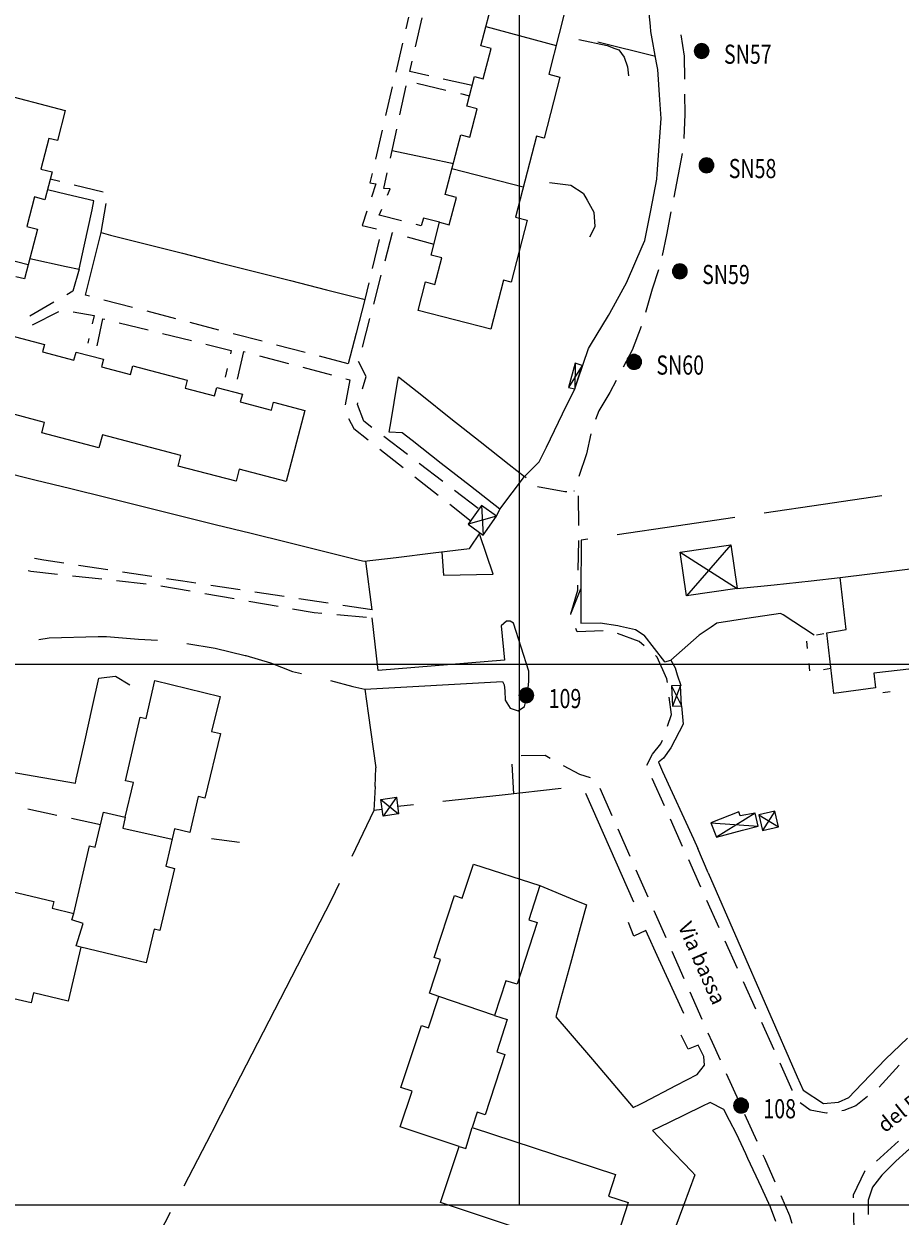
# Model space of a CAD drawing. Extents: x 1527317 to 1530631, y 5059200 to 5063425.
# Drawn here: x 1529513 to 1529631, y 5060301 to 5060461 of the extents above; entities that cross this region are included whole.
import ezdxf

# ---------------------------------------------------------------- set-up
doc = ezdxf.new("R2010")
doc.units = 0
doc.header["$LTSCALE"] = 3
doc.header["$MEASUREMENT"] = 0
doc.layers.get('0').update_dxf_attribs({"color": 253, "linetype": 'CONTINUOUS'})
for name, color, linetype in [('Edifici', 253, 'CONTINUOUS'), ('ILLUMINAZIONE PUBBLICA', 1, 'CONTINUOUS'), ('Strade', 253, 'CONTINUOUS'), ('Toponomastica', 7, 'CONTINUOUS')]:
    doc.layers.add(name, color=color, linetype=linetype)
doc.styles.get("Standard").update_dxf_attribs({"font": 'complex.shx'})

# ---------------------------------------------------------------- blocks, each defined once
blk = doc.blocks.new('symbolLayer0')
at = {"true_color": 0xff0101}
h = blk.add_hatch(color=1, dxfattribs=at)
h.dxf.hatch_style = 1
h.paths.add_polyline_path([(-1, 0, 1), (1, 0, 1)])
at = {"color": 18, "linetype": 'Continuous', "true_color": 0x000000}
blk.add_lwpolyline([(-1, 0, 1), (1, 0, 1)], format="xyb", close=True, dxfattribs=at)

msp = doc.modelspace()

# ---------------------------------------------------------------- linework, layer by layer
at = {"color": 9}
for p, q in [((1529597.457, 5060461.027, 297.798), (1529596.971, 5060466.004, 297.798)), ((1529597.525, 5060460.328, 297.335), (1529597.457, 5060461.027, 297.335)), ((1529598.27, 5060456.094, 297.27), (1529597.525, 5060460.328, 297.27)), ((1529598.119, 5060456.945, 296.999), (1529590.361, 5060458.898, 296.999)), ((1529598.426, 5060455.203, 296.931), (1529598.27, 5060456.094, 296.931)), ((1529598.715, 5060451.117, 296.86), (1529598.426, 5060455.203, 296.86)), ((1529598.895, 5060448.594, 296.44), (1529598.715, 5060451.117, 296.44)), ((1529598.721, 5060446.129, 296.18), (1529598.895, 5060448.594, 296.18)), ((1529598.369, 5060441.145, 295.892), (1529598.721, 5060446.129, 295.892)), ((1529598.32, 5060440.453, 295.31), (1529598.369, 5060441.145, 295.31)), ((1529597.496, 5060436.223, 295.23), (1529598.32, 5060440.453, 295.23)), ((1529596.713, 5060432.211, 294.748), (1529597.496, 5060436.223, 294.748)), ((1529594.365, 5060426.785, 294.15), (1529596.352, 5060431.375, 294.15)), ((1529596.352, 5060431.375, 294.29), (1529596.713, 5060432.211, 294.29)), ((1529591.988, 5060422.387, 293.35), (1529594.279, 5060426.586, 293.35)), ((1529594.279, 5060426.586, 293.383), (1529594.365, 5060426.785, 293.383)), ((1529589.406, 5060418.105, 292.66), (1529591.828, 5060422.094, 292.66)), ((1529591.828, 5060422.094, 292.705), (1529591.988, 5060422.387, 292.705)), ((1529587.68, 5060413.426, 292.3), (1529589.135, 5060417.66, 292.3)), ((1529589.135, 5060417.66, 292.336), (1529589.406, 5060418.105, 292.336)), ((1529585.635, 5060408.871, 291.71), (1529587.275, 5060412.246, 291.71)), ((1529587.275, 5060412.246, 291.838), (1529587.68, 5060413.426, 291.838)), ((1529583.449, 5060404.375, 291.298), (1529585.635, 5060408.871, 291.298)), ((1529582.494, 5060402.41, 290.749), (1529583.449, 5060404.375, 290.749)), ((1529580.516, 5060400.406, 290.51), (1529582.494, 5060402.41, 290.51)), ((1529628.596, 5060397.813, 290.042), (1529620.68, 5060396.645, 290.042)), ((1529576.744, 5060395.086, 290.2), (1529577.186, 5060396.039, 290.2)), ((1529620.68, 5060396.645, 289.879), (1529612.766, 5060395.477, 289.879)), ((1529608.809, 5060394.895, 289.634), (1529600.895, 5060393.727, 289.634)), ((1529600.895, 5060393.727, 289.47), (1529592.98, 5060392.559, 289.47)), ((1529588.115, 5060391.84, 288.651), (1529588.094, 5060384.758, 288.651)), ((1529589.023, 5060391.973, 289.37), (1529588.115, 5060391.84, 289.37)), ((1529588.094, 5060384.758, 288.24), (1529588.08, 5060380.703, 288.24)), ((1529588.08, 5060380.703, 288.1), (1529590.678, 5060380.727, 288.1)), ((1529590.678, 5060380.727, 288.03), (1529593.049, 5060380.348, 288.03)), ((1529593.049, 5060380.348, 288.02), (1529593.408, 5060380.289, 288.02)), ((1529593.408, 5060380.289, 287.94), (1529595.457, 5060379.828, 287.94)), ((1529515.129, 5060378.492, 287.645), (1529516.51, 5060378.711, 287.645)), ((1529516.51, 5060378.711, 288.294), (1529523.109, 5060378.871, 288.294)), ((1529523.109, 5060378.871, 288.405), (1529524.248, 5060378.898, 288.405)), ((1529524.248, 5060378.898, 288.445), (1529528.543, 5060378.523, 288.445)), ((1529528.543, 5060378.523, 288.458), (1529531.09, 5060378.398, 288.458)), ((1529595.457, 5060379.828, 287.96), (1529596.59, 5060379.051, 287.96)), ((1529535.057, 5060377.93, 288.525), (1529538.848, 5060377.297, 288.525)), ((1529538.848, 5060377.297, 288.584), (1529542.891, 5060376.336, 288.584)), ((1529542.891, 5060376.336, 288.585), (1529543.01, 5060376.309, 288.585)), ((1529543.01, 5060376.309, 288.545), (1529546.293, 5060375.34, 288.545)), ((1529546.293, 5060375.34, 288.475), (1529549.256, 5060374.16, 288.475)), ((1529599.369, 5060375.477, 289.04), (1529600.195, 5060375.703, 289.04)), ((1529600.195, 5060375.703, 289.14), (1529600.76, 5060374.664, 289.14)), ((1529549.256, 5060374.16, 288.505), (1529550.492, 5060373.887, 288.505)), ((1529600.76, 5060374.664, 289.23), (1529601.045, 5060373.711, 289.23)), ((1529601.045, 5060373.711, 289.36), (1529601.523, 5060372.301, 289.36)), ((1529554.379, 5060372.945, 289.005), (1529557.408, 5060372.18, 289.005)), ((1529557.408, 5060372.18, 288.965), (1529558.99, 5060371.809, 288.965)), ((1529558.99, 5060371.809, 288.859), (1529559.449, 5060368.59, 288.859)), ((1529601.619, 5060369.535, 288.33), (1529601.865, 5060367.07, 288.33)), ((1529559.449, 5060368.59, 288.615), (1529560.506, 5060361.191, 288.615)), ((1529601.865, 5060367.07, 288.13), (1529600.195, 5060363.898, 288.13)), ((1529600.195, 5060363.898, 288.12), (1529599.211, 5060362.52, 288.12)), ((1529599.211, 5060362.52, 288.21), (1529598.516, 5060361.965, 288.21)), ((1529598.516, 5060361.965, 288.053), (1529599.08, 5060360.734, 288.053)), ((1529599.08, 5060360.734, 286.901), (1529603.246, 5060351.641, 286.901)), ((1529560.398, 5060358.68, 288.935), (1529560.234, 5060355.48, 288.935)), ((1529577.475, 5060357.547, 288.954), (1529569.523, 5060356.668, 288.954)), ((1529585.426, 5060358.426, 289.056), (1529577.475, 5060357.547, 289.056)), ((1529591.988, 5060350.445, 289.126), (1529588.77, 5060357.766, 289.126)), ((1529565.547, 5060356.23, 288.875), (1529563.43, 5060355.996, 288.875)), ((1529560.234, 5060355.48, 287.569), (1529557.275, 5060349.266, 287.569)), ((1529561.348, 5060355.59, 288.935), (1529560.234, 5060355.48, 288.935)), ((1529603.246, 5060351.641, 286.74), (1529603.828, 5060350.371, 286.74)), ((1529595.207, 5060343.121, 288.609), (1529591.988, 5060350.445, 288.609)), ((1529605.221, 5060347.094, 285.502), (1529609.219, 5060337.93, 285.502)), ((1529555.557, 5060345.656, 286.275), (1529554.477, 5060343.387, 286.275)), ((1529554.49, 5060343.391, 286.029), (1529552.199, 5060338.945, 286.029)), ((1529595.225, 5060338.535, 287.978), (1529594.508, 5060340.375, 287.978)), ((1529552.199, 5060338.945, 285.802), (1529549.908, 5060334.504, 285.802)), ((1529596.836, 5060339.297, 287.865), (1529595.225, 5060338.535, 287.865)), ((1529598.604, 5060335.438, 287.745), (1529596.836, 5060339.297, 287.745)), ((1529609.219, 5060337.93, 284.594), (1529613.217, 5060328.762, 284.594)), ((1529601.938, 5060328.164, 287.348), (1529598.604, 5060335.438, 287.348)), ((1529549.908, 5060334.504, 285.576), (1529547.615, 5060330.059, 285.576)), ((1529547.615, 5060330.059, 285.349), (1529545.324, 5060325.613, 285.349)), ((1529613.217, 5060328.762, 283.686), (1529617.215, 5060319.598, 283.686)), ((1529545.324, 5060325.613, 285.123), (1529543.033, 5060321.172, 285.123)), ((1529602.551, 5060323.355, 286.375), (1529601.607, 5060325.223, 286.375)), ((1529603.873, 5060323.863, 286.185), (1529602.551, 5060323.355, 286.185)), ((1529604.65, 5060322.363, 286.115), (1529603.873, 5060323.863, 286.115)), ((1529629.08, 5060321.98, 283.186), (1529632.057, 5060324.809, 283.186)), ((1529604.742, 5060321.172, 285.825), (1529604.65, 5060322.363, 285.825)), ((1529543.033, 5060321.172, 284.896), (1529540.742, 5060316.727, 284.896)), ((1529603.727, 5060319.926, 285.615), (1529604.742, 5060321.172, 285.615)), ((1529625.008, 5060317.719, 283.13), (1529629.08, 5060321.98, 283.13)), ((1529617.215, 5060319.598, 283.51), (1529617.992, 5060317.816, 283.51)), ((1529617.992, 5060317.816, 283.25), (1529620.756, 5060316.031, 283.25)), ((1529624.145, 5060316.828, 282.96), (1529624.98, 5060317.691, 282.96)), ((1529624.98, 5060317.691, 282.961), (1529625.008, 5060317.719, 282.961)), ((1529540.742, 5060316.727, 284.67), (1529538.451, 5060312.281, 284.67)), ((1529620.756, 5060316.031, 283.02), (1529622.744, 5060316.211, 283.02)), ((1529622.744, 5060316.211, 282.91), (1529624.145, 5060316.828, 282.91)), ((1529636.037, 5060313.32, 284.025), (1529630.494, 5060308.289, 284.025)), ((1529538.307, 5060312.004, 284.28), (1529534.631, 5060304.898, 284.28)), ((1529538.451, 5060312.281, 284.655), (1529538.307, 5060312.004, 284.655)), ((1529630.131, 5060307.926, 283.545), (1529628.582, 5060306.387, 283.545)), ((1529630.494, 5060308.289, 283.934), (1529630.131, 5060307.926, 283.934)), ((1529628.582, 5060306.387, 283.305), (1529627.332, 5060304.766, 283.305)), ((1529627.332, 5060304.766, 283.125), (1529626.77, 5060303.004, 283.125)), ((1529626.77, 5060303.004, 282.977), (1529626.754, 5060301.086, 282.977)), ((1529532.791, 5060301.348, 283.717), (1529529.115, 5060294.242, 283.717))]:
    msp.add_line(p, q, dxfattribs=at)
for points in [[(1529577.186, 5060396.039), (1529580.516, 5060400.406)], [(1529599.369, 5060375.477), (1529596.59, 5060379.051)], [(1529560.398, 5060358.68), (1529560.506, 5060361.191)], [(1529605.221, 5060347.094), (1529603.828, 5060350.371)]]:
    msp.add_lwpolyline(points, dxfattribs=at)
at = {"layer": 'Edifici', "color": 9, "ltscale": 0.2}
for p, q in [((1529619.791, 5060379.117, 292.52), (1529620.777, 5060379.289, 292.52)), ((1529618.607, 5060377.262, 292.539), (1529618.508, 5060378.258, 292.539)), ((1529618.91, 5060374.277, 292.634), (1529618.809, 5060375.273, 292.634)), ((1529621.754, 5060374.563, 292.936), (1529620.766, 5060374.414, 292.936)), ((1529629.705, 5060371.43, 292.166), (1529628.717, 5060371.289, 292.166))]:
    msp.add_line(p, q, dxfattribs=at)
for points in [[(1529586.563, 5060465.582), (1529583.754, 5060454.578), (1529585.258, 5060454.191), (1529583.146, 5060445.969), (1529582.104, 5060446.238), (1529579.281, 5060435.332), (1529580.855, 5060434.926), (1529578.707, 5060426.594), (1529577.68, 5060426.859), (1529575.977, 5060420.242), (1529566.201, 5060422.754), (1529567.193, 5060426.605), (1529568.441, 5060426.285), (1529569.354, 5060429.859), (1529567.916, 5060430.23), (1529569.051, 5060434.637), (1529570.371, 5060434.297), (1529571.326, 5060437.984), (1529569.836, 5060438.375), (1529571.934, 5060446.395), (1529573.123, 5060446.078), (1529574.135, 5060449.902), (1529572.723, 5060450.277), (1529573.775, 5060454.262), (1529574.938, 5060453.953), (1529576.012, 5060458.02), (1529574.619, 5060458.387), (1529576.379, 5060465.07)], [(1529575.307, 5060461), (1529584.744, 5060458.453)], [(1529509.092, 5060452.195), (1529518.684, 5060449.699), (1529517.629, 5060445.645), (1529516.494, 5060445.941), (1529515.416, 5060441.801), (1529516.916, 5060441.41), (1529515.938, 5060437.68), (1529514.541, 5060438.047), (1529513.502, 5060434.082), (1529514.951, 5060433.703), (1529513.18, 5060427.016), (1529512.051, 5060427.313)], [(1529580.324, 5060439.359), (1529570.738, 5060441.824)], [(1529503.854, 5060431.48), (1529513.697, 5060428.973)], [(1529511.324, 5060419.414), (1529515.889, 5060418.207), (1529515.619, 5060417.191), (1529519.859, 5060416.063), (1529520.154, 5060417.172), (1529523.83, 5060416.199), (1529523.561, 5060415.176), (1529527.465, 5060414.137), (1529527.781, 5060415.324), (1529535.088, 5060413.383), (1529534.805, 5060412.316), (1529538.76, 5060411.262), (1529539.066, 5060412.41), (1529542.521, 5060411.496), (1529542.246, 5060410.457), (1529546.428, 5060409.352), (1529546.709, 5060410.418), (1529550.945, 5060409.309), (1529548.434, 5060399.73)], [(1529586.41, 5060412.41), (1529587.275, 5060412.246), (1529588.26, 5060415.371), (1529587.328, 5060415.695), (1529586.41, 5060412.41)], [(1529588.26, 5060415.371), (1529586.41, 5060412.41)], [(1529587.328, 5060415.695), (1529587.275, 5060412.246)], [(1529548.434, 5060399.73), (1529542.092, 5060401.395), (1529541.672, 5060399.797), (1529533.885, 5060401.836), (1529534.254, 5060403.246), (1529523.68, 5060406.023), (1529523.223, 5060404.289), (1529515.533, 5060406.32), (1529515.898, 5060407.707), (1529505.514, 5060410.457)], [(1529572.908, 5060393.988), (1529574.939, 5060392.547), (1529576.746, 5060395.086), (1529574.721, 5060396.527), (1529572.908, 5060393.988)], [(1529574.721, 5060396.527), (1529574.939, 5060392.547)], [(1529576.746, 5060395.086), (1529572.908, 5060393.988)], [(1529609.131, 5060385.336), (1529602.322, 5060384.352), (1529601.467, 5060390.246), (1529608.273, 5060391.234), (1529609.131, 5060385.336)], [(1529608.273, 5060391.234), (1529602.322, 5060384.352)], [(1529601.467, 5060390.246), (1529609.131, 5060385.336)], [(1529621.217, 5060379.363), (1529623.818, 5060379.813), (1529622.994, 5060386.809), (1529634.234, 5060388.199), (1529635.76, 5060374.898), (1529627.525, 5060373.953), (1529627.748, 5060371.992), (1529622.127, 5060371.234), (1529621.217, 5060379.363)], [(1529503.363, 5060346.477), (1529517.131, 5060343.238), (1529516.91, 5060342.301), (1529519.818, 5060341.621), (1529521.943, 5060350.695), (1529522.729, 5060350.512), (1529523.82, 5060355.23), (1529526.771, 5060354.551), (1529527.85, 5060359.227), (1529526.779, 5060359.473), (1529528.754, 5060368.051), (1529529.572, 5060367.863), (1529530.75, 5060372.949), (1529539.533, 5060370.809), (1529538.385, 5060366.105), (1529539.561, 5060365.82), (1529537.461, 5060357.125), (1529536.594, 5060357.336), (1529535.434, 5060352.512), (1529533.412, 5060352.996), (1529532.207, 5060347.965), (1529533.393, 5060347.68), (1529531.402, 5060339.324), (1529530.652, 5060339.504), (1529529.598, 5060334.984), (1529520.762, 5060337.051), (1529519.072, 5060329.816), (1529514.414, 5060330.906), (1529514.104, 5060329.574), (1529498.93, 5060333.098)], [(1529600.309, 5060372.258), (1529600.406, 5060369.492), (1529601.621, 5060369.535), (1529601.521, 5060372.301), (1529600.309, 5060372.258)], [(1529600.309, 5060372.258), (1529601.621, 5060369.535)], [(1529601.521, 5060372.301), (1529600.406, 5060369.492)], [(1529563.563, 5060355.004), (1529561.465, 5060354.723), (1529561.164, 5060356.961), (1529563.264, 5060357.242), (1529563.563, 5060355.004)], [(1529561.164, 5060356.961), (1529563.563, 5060355.004)], [(1529563.264, 5060357.242), (1529561.465, 5060354.723)], [(1529526.771, 5060354.551), (1529526.455, 5060353.082), (1529533.078, 5060351.602)], [(1529605.588, 5060353.805), (1529606.34, 5060351.859), (1529609.859, 5060352.805), (1529611.965, 5060353.344), (1529611.555, 5060355.094), (1529609.52, 5060354.75), (1529609.359, 5060355.301), (1529605.588, 5060353.805)], [(1529611.555, 5060355.094), (1529606.34, 5060351.859)], [(1529612.555, 5060352.77), (1529614.682, 5060353.27), (1529614.186, 5060355.387), (1529612.059, 5060354.887), (1529612.555, 5060352.77)], [(1529612.059, 5060354.887), (1529614.682, 5060353.27)], [(1529614.186, 5060355.387), (1529612.555, 5060352.77)], [(1529605.588, 5060353.805), (1529611.965, 5060353.344)], [(1529578.873, 5060299.477), (1529569.207, 5060302.715), (1529571.723, 5060310.223), (1529563.775, 5060312.887), (1529565.383, 5060317.688), (1529563.852, 5060318.199), (1529566.637, 5060326.543), (1529567.584, 5060326.23), (1529568.979, 5060330.441), (1529567.711, 5060330.859), (1529569.205, 5060335.391), (1529568.326, 5060335.68), (1529571.059, 5060344.02), (1529572.111, 5060343.676), (1529573.617, 5060348.266), (1529582.578, 5060345.375)], [(1529582.578, 5060345.375), (1529581.094, 5060340.773), (1529582.209, 5060340.414), (1529579.494, 5060332.074), (1529577.988, 5060332.563), (1529576.465, 5060327.891), (1529578.189, 5060327.328), (1529576.766, 5060322.969), (1529577.832, 5060322.621), (1529575.203, 5060314.523), (1529574.121, 5060314.875), (1529573.438, 5060312.789), (1529592.768, 5060306.465), (1529591.816, 5060303.555), (1529594.461, 5060302.688), (1529592.521, 5060296.758)], [(1529520.762, 5060337.051), (1529520.158, 5060337.234), (1529521.09, 5060340.277), (1529519.549, 5060340.75), (1529519.818, 5060341.621)], [(1529576.465, 5060327.891), (1529568.979, 5060330.441)], [(1529571.723, 5060310.223), (1529572.59, 5060309.965), (1529573.438, 5060312.789)]]:
    msp.add_lwpolyline(points, dxfattribs=at)
at = {"layer": 'ILLUMINAZIONE PUBBLICA'}
for points, elevation in [([(1529130.61, 5060302.363), (1529130.61, 5060694.187), (1529671.231, 5060694.187), (1529671.231, 5060302.363)], 21.297), ([(1529579.836, 5060302.363), (1529579.836, 5060694.187), (1530120.457, 5060694.187), (1530120.457, 5060302.363)], 21.297), ([(1529332.745, 5059983.332), (1529332.745, 5060375.156), (1529873.366, 5060375.156), (1529873.366, 5059983.332)], 285.4)]:
    msp.add_lwpolyline(points, close=True, dxfattribs=dict(at, elevation=elevation))
at = {"layer": 'Strade', "color": 9}
for p, q in [((1529564.883, 5060462.23, 295.585), (1529564.523, 5060460.684, 295.585)), ((1529565.83, 5060458.27, 296.141), (1529566.725, 5060462.168, 296.141)), ((1529564.07, 5060458.738, 294.812), (1529563.162, 5060454.84, 294.812)), ((1529587.801, 5060459.227, 296.469), (1529591.635, 5060458.426, 296.469)), ((1529601.555, 5060459.867, 296.319), (1529602.01, 5060457.023, 296.319)), ((1529591.635, 5060458.426, 296.241), (1529592.648, 5060458.043, 296.241)), ((1529592.648, 5060458.043, 296.119), (1529593.193, 5060457.836, 296.119)), ((1529593.193, 5060457.836, 295.879), (1529593.922, 5060456.887, 295.879)), ((1529602.01, 5060457.023, 295.754), (1529602.051, 5060453.902, 295.754)), ((1529565.07, 5060454.953, 295.265), (1529565.383, 5060456.32, 295.265)), ((1529593.922, 5060456.887, 295.439), (1529594.373, 5060455.559, 295.439)), ((1529594.373, 5060455.559, 295.279), (1529594.477, 5060454.371, 295.279)), ((1529567.602, 5060454.375, 295.06), (1529565.07, 5060454.953, 295.06)), ((1529573.451, 5060453.035, 295.156), (1529569.553, 5060453.926, 295.156)), ((1529562.709, 5060452.895, 294.038), (1529561.803, 5060448.996, 294.038)), ((1529563.73, 5060449.117, 294.676), (1529564.578, 5060453.027, 294.676)), ((1529566.029, 5060453.352, 294.952), (1529569.922, 5060452.434, 294.952)), ((1529571.869, 5060451.973, 295.07), (1529573.094, 5060451.684, 295.07)), ((1529602.059, 5060451.902, 295.059), (1529602.064, 5060449.215, 295.059)), ((1529602.064, 5060449.215, 294.913), (1529601.932, 5060445.906, 294.913)), ((1529561.348, 5060447.051, 293.265), (1529560.441, 5060443.152, 293.265)), ((1529562.461, 5060443.254, 293.903), (1529563.307, 5060447.16, 293.903)), ((1529562.693, 5060444.309, 293.51), (1529567.582, 5060443.254, 293.51)), ((1529567.582, 5060443.254, 293.497), (1529570.924, 5060442.535, 293.497)), ((1529601.734, 5060443.918, 294.416), (1529600.598, 5060438.027, 294.416)), ((1529559.988, 5060441.207, 292.84), (1529559.693, 5060439.941, 292.84)), ((1529561.578, 5060439.176, 293.13), (1529562.037, 5060441.297, 293.13)), ((1529517.947, 5060440.117, 292.98), (1529516.66, 5060440.438, 292.98)), ((1529523.771, 5060438.676, 292.946), (1529519.889, 5060439.637, 292.946)), ((1529559.693, 5060439.941, 292.79), (1529560.506, 5060439.816, 292.79)), ((1529560.506, 5060439.816, 292.815), (1529559.922, 5060438.031, 292.815)), ((1529583.865, 5060440.016, 293.969), (1529586.734, 5060439.621, 293.969)), ((1529586.734, 5060439.621, 293.789), (1529588.395, 5060438.566, 293.789)), ((1529518.879, 5060438.391, 292.9), (1529516.283, 5060439, 292.9)), ((1529522.553, 5060437.523, 292.85), (1529518.879, 5060438.391, 292.85)), ((1529562.436, 5060439.164, 292.85), (1529561.578, 5060439.176, 292.85)), ((1529562.061, 5060438.27, 292.87), (1529562.436, 5060439.164, 292.87)), ((1529588.395, 5060438.566, 293.745), (1529588.463, 5060438.449, 293.745)), ((1529588.463, 5060438.449, 293.439), (1529588.932, 5060437.625, 293.439)), ((1529521.227, 5060431.441, 292.814), (1529522.291, 5060436.328, 292.814)), ((1529522.291, 5060436.328, 292.78), (1529522.553, 5060437.523, 292.78)), ((1529523.498, 5060433.246, 292.953), (1529524.174, 5060437.188, 292.953)), ((1529559.301, 5060436.129, 292.87), (1529558.672, 5060434.199, 292.87)), ((1529560.945, 5060435.605, 292.955), (1529561.287, 5060436.422, 292.955)), ((1529588.932, 5060437.625, 293.309), (1529589.836, 5060435.988, 293.309)), ((1529563.963, 5060434.84, 292.98), (1529560.945, 5060435.605, 292.98)), ((1529566.922, 5060435.195, 292.89), (1529566.609, 5060434.172, 292.89)), ((1529569.051, 5060434.637, 292.93), (1529566.922, 5060435.195, 292.93)), ((1529589.836, 5060435.988, 293.109), (1529589.98, 5060434.059, 293.109)), ((1529600.219, 5060436.066, 294.079), (1529599.619, 5060432.961, 294.079)), ((1529522.607, 5060429.672, 293.11), (1529523.498, 5060433.246, 293.11)), ((1529523.498, 5060433.246, 293.093), (1529524.775, 5060432.922, 293.093)), ((1529524.775, 5060432.922, 293.029), (1529529.621, 5060431.699, 293.029)), ((1529558.672, 5060434.199, 292.84), (1529560.598, 5060433.777, 292.84)), ((1529561.732, 5060429.441, 292.98), (1529562.734, 5060433.246, 292.98)), ((1529562.734, 5060433.246, 292.979), (1529562.797, 5060433.23, 292.979)), ((1529566.609, 5060434.172, 292.901), (1529565.902, 5060434.352, 292.901)), ((1529589.869, 5060433.836, 292.799), (1529589.266, 5060432.641, 292.799)), ((1529589.98, 5060434.059, 293.06), (1529589.869, 5060433.836, 293.06)), ((1529599.619, 5060432.961, 293.353), (1529599.047, 5060430.18, 293.353)), ((1529520.543, 5060428.309, 292.951), (1529521.227, 5060431.441, 292.951)), ((1529529.621, 5060431.699, 292.965), (1529534.469, 5060430.473, 292.965)), ((1529560.92, 5060432.324, 292.724), (1529559.994, 5060428.434, 292.724)), ((1529564.721, 5060432.688, 292.89), (1529568.289, 5060431.684, 292.89)), ((1529513.904, 5060429.75, 292.982), (1529518.791, 5060428.688, 292.982)), ((1529521.398, 5060424.82, 292.164), (1529522.607, 5060429.672, 292.164)), ((1529534.469, 5060430.473, 292.9), (1529539.316, 5060429.246, 292.9)), ((1529518.791, 5060428.688, 293.04), (1529520.543, 5060428.309, 293.04)), ((1529520.543, 5060428.309, 291.02), (1529519.725, 5060425.387, 291.02)), ((1529539.316, 5060429.246, 292.836), (1529544.164, 5060428.02, 292.836)), ((1529598.541, 5060428.25, 292.589), (1529597.664, 5060425.629, 292.589)), ((1529544.164, 5060428.02, 292.772), (1529549.012, 5060426.797, 292.772)), ((1529549.012, 5060426.797, 292.708), (1529553.859, 5060425.57, 292.708)), ((1529559.529, 5060426.488, 292.64), (1529559.002, 5060424.27, 292.64)), ((1529560.205, 5060423.637, 292.457), (1529561.223, 5060427.508, 292.457)), ((1529519.725, 5060425.387, 291.014), (1529518.891, 5060424.898, 291.014)), ((1529553.859, 5060425.57, 292.644), (1529558.707, 5060424.344, 292.644)), ((1529597.664, 5060425.629, 292.448), (1529596.805, 5060422.508, 292.448)), ((1529517.162, 5060423.895, 290.98), (1529513.936, 5060422.012, 290.98)), ((1529521.949, 5060424.676, 290.88), (1529521.398, 5060424.82, 290.88)), ((1529527.756, 5060423.164, 290.885), (1529523.885, 5060424.172, 290.885)), ((1529559.002, 5060424.27, 291.753), (1529557.84, 5060419.719, 291.753)), ((1529558.707, 5060424.344, 292.64), (1529559.002, 5060424.27, 292.64)), ((1529514.262, 5060420.82, 290.971), (1529517.83, 5060422.629, 290.971)), ((1529519.75, 5060422.594, 290.94), (1529522.555, 5060422.086, 290.94)), ((1529522.555, 5060422.086, 290.937), (1529522.299, 5060420.965, 290.937)), ((1529523.002, 5060418.004, 290.96), (1529523.756, 5060421.66, 290.96)), ((1529523.756, 5060421.66, 290.961), (1529524.016, 5060421.598, 290.961)), ((1529533.563, 5060421.652, 290.896), (1529529.691, 5060422.66, 290.896)), ((1529558.678, 5060417.836, 291.928), (1529559.695, 5060421.703, 291.928)), ((1529525.957, 5060421.117, 290.981), (1529529.84, 5060420.156, 290.981)), ((1529539.369, 5060420.141, 290.908), (1529535.498, 5060421.148, 290.908)), ((1529596.217, 5060420.598, 292.089), (1529595.008, 5060417.414, 292.089)), ((1529521.855, 5060419.016, 290.93), (1529521.707, 5060418.359, 290.93)), ((1529531.781, 5060419.672, 291.001), (1529535.664, 5060418.711, 291.001)), ((1529545.174, 5060418.625, 290.919), (1529541.305, 5060419.637, 290.919)), ((1529557.84, 5060419.719, 290.95), (1529556.787, 5060415.602, 290.95)), ((1529537.605, 5060418.23, 291.02), (1529541.02, 5060417.387, 291.02)), ((1529541.02, 5060417.387, 291.011), (1529540.916, 5060416.914, 291.011)), ((1529541.869, 5060413.539, 291.02), (1529542.73, 5060417.246, 291.02)), ((1529542.73, 5060417.246, 291.018), (1529542.918, 5060417.195, 291.018)), ((1529550.98, 5060417.113, 290.931), (1529547.109, 5060418.121, 290.931)), ((1529595.008, 5060417.414, 291.855), (1529593.783, 5060415.129, 291.855)), ((1529544.852, 5060416.68, 290.965), (1529548.715, 5060415.648, 290.965)), ((1529556.787, 5060415.602, 290.942), (1529552.916, 5060416.609, 290.942)), ((1529559.211, 5060413.895, 291.397), (1529558.178, 5060415.902, 291.397)), ((1529540.484, 5060414.961, 290.95), (1529540.23, 5060413.809, 290.95)), ((1529550.648, 5060415.137, 290.913), (1529554.514, 5060414.105, 290.913)), ((1529558.684, 5060412.234, 291), (1529559.211, 5060413.895, 291)), ((1529563.377, 5060412.852, 290.82), (1529563.543, 5060413.836, 290.82)), ((1529563.543, 5060413.836, 290.731), (1529566.68, 5060411.355, 290.731)), ((1529557, 5060413.441, 290.898), (1529556.342, 5060410.078, 290.898)), ((1529556.445, 5060413.59, 290.89), (1529557, 5060413.441, 290.89)), ((1529562.547, 5060407.918, 290.811), (1529563.377, 5060412.852, 290.811)), ((1529592.84, 5060413.363, 291.509), (1529591.975, 5060411.746, 291.509)), ((1529566.68, 5060411.355, 290.62), (1529570.602, 5060408.25, 290.62)), ((1529591.975, 5060411.746, 291.129), (1529590.484, 5060409.285, 291.129)), ((1529558.008, 5060410.109, 290.896), (1529558.078, 5060410.328, 290.896)), ((1529558.891, 5060407.863, 290.89), (1529558.008, 5060410.109, 290.89)), ((1529590.484, 5060409.285, 291.026), (1529590.049, 5060408.074, 291.026)), ((1529556.828, 5060408.242, 290.65), (1529557.547, 5060406.863, 290.65)), ((1529559.969, 5060407.039, 290.9), (1529558.891, 5060407.863, 290.9)), ((1529562.287, 5060406.379, 290.764), (1529562.547, 5060407.918, 290.764)), ((1529570.602, 5060408.25, 290.509), (1529574.521, 5060405.148, 290.509)), ((1529557.547, 5060406.863, 290.543), (1529559.467, 5060405.352, 290.543)), ((1529564.736, 5060403.398, 290.707), (1529561.559, 5060405.824, 290.707)), ((1529564.027, 5060406.316, 290.75), (1529562.287, 5060406.379, 290.75)), ((1529565.363, 5060405.273, 290.62), (1529564.027, 5060406.316, 290.62)), ((1529589.41, 5060406.18, 290.509), (1529588.848, 5060403.461, 290.509)), ((1529561.039, 5060404.113, 290.28), (1529564.182, 5060401.637, 290.28)), ((1529569.305, 5060402.195, 290.577), (1529565.363, 5060405.273, 290.577)), ((1529574.521, 5060405.148, 290.398), (1529578.443, 5060402.047, 290.398)), ((1529588.848, 5060403.461, 290.195), (1529587.822, 5060400.406, 290.195)), ((1529509.752, 5060401.199, 289.3), (1529514.604, 5060399.996, 289.3)), ((1529569.506, 5060399.754, 290.363), (1529566.326, 5060402.184, 290.363)), ((1529573.244, 5060399.117, 290.451), (1529569.305, 5060402.195, 290.451)), ((1529578.443, 5060402.047, 290.34), (1529580.516, 5060400.406, 290.34)), ((1529514.604, 5060399.996, 289.267), (1529519.457, 5060398.793, 289.267)), ((1529565.752, 5060400.398, 290.017), (1529568.895, 5060397.926, 290.017)), ((1529580.711, 5060400.227, 290.34), (1529580.516, 5060400.406, 290.34)), ((1529519.457, 5060398.793, 289.234), (1529524.311, 5060397.59, 289.234)), ((1529524.311, 5060397.59, 289.201), (1529529.164, 5060396.387, 289.201)), ((1529574.273, 5060396.113, 290.019), (1529571.094, 5060398.543, 290.019)), ((1529577.186, 5060396.039, 290.326), (1529573.244, 5060399.117, 290.326)), ((1529585.93, 5060398.363, 290.151), (1529582.264, 5060399.031, 290.151)), ((1529586.203, 5060398.344, 290.16), (1529585.93, 5060398.363, 290.16)), ((1529587.186, 5060398.508, 289.989), (1529587.148, 5060398.398, 289.989)), ((1529587.799, 5060393.809, 290.117), (1529587.777, 5060397.809, 290.117)), ((1529529.164, 5060396.387, 289.168), (1529534.018, 5060395.184, 289.168)), ((1529570.465, 5060396.688, 289.77), (1529573.324, 5060394.434, 289.77)), ((1529534.018, 5060395.184, 289.135), (1529538.871, 5060393.984, 289.135)), ((1529538.871, 5060393.984, 289.103), (1529543.725, 5060392.781, 289.103)), ((1529543.725, 5060392.781, 289.07), (1529548.578, 5060391.578, 289.07)), ((1529573.129, 5060390.793, 289.61), (1529574.523, 5060392.84, 289.61)), ((1529548.578, 5060391.578, 289.037), (1529553.43, 5060390.375, 289.037)), ((1529587.715, 5060387.809, 289.384), (1529587.795, 5060391.809, 289.384)), ((1529553.43, 5060390.375, 289.004), (1529558.283, 5060389.172, 289.004)), ((1529558.92, 5060389.016, 289.097), (1529563.232, 5060389.539, 289.097)), ((1529563.232, 5060389.539, 289.209), (1529568.197, 5060390.137, 289.209)), ((1529568.197, 5060390.137, 289.32), (1529573.086, 5060390.73, 289.32)), ((1529573.086, 5060390.73, 289.328), (1529573.129, 5060390.793, 289.328)), ((1529515.783, 5060389.141, 288.094), (1529514.535, 5060389.391, 288.094)), ((1529518.48, 5060388.738, 288.13), (1529515.783, 5060389.141, 288.13)), ((1529524.414, 5060387.848, 288.16), (1529520.459, 5060388.441, 288.16)), ((1529558.283, 5060389.172, 289), (1529558.92, 5060389.016, 289)), ((1529513.686, 5060387.781, 287.83), (1529514.068, 5060387.684, 287.83)), ((1529514.068, 5060387.684, 287.872), (1529517.652, 5060387.289, 287.872)), ((1529519.639, 5060387.074, 287.942), (1529523.615, 5060386.637, 287.942)), ((1529525.604, 5060386.418, 288.013), (1529529.58, 5060385.984, 288.013)), ((1529530.35, 5060386.961, 288.198), (1529526.393, 5060387.551, 288.198)), ((1529534.494, 5060386.34, 288.236), (1529532.326, 5060386.664, 288.236)), ((1529536.281, 5060386.07, 288.25), (1529534.494, 5060386.34, 288.25)), ((1529614.104, 5060385.863, 289.092), (1529619.074, 5060386.391, 289.092)), ((1529619.074, 5060386.391, 289.032), (1529622.994, 5060386.809, 289.032)), ((1529531.563, 5060385.73, 288.102), (1529535.502, 5060385.039, 288.102)), ((1529542.215, 5060385.172, 288.27), (1529538.26, 5060385.77, 288.27)), ((1529548.146, 5060384.273, 288.303), (1529544.191, 5060384.871, 288.303)), ((1529586.715, 5060381.945, 288.12), (1529588.096, 5060385.285, 288.12)), ((1529586.715, 5060381.945, 288.83), (1529587.66, 5060385.137, 288.83)), ((1529587.66, 5060385.137, 288.886), (1529587.674, 5060385.809, 288.886)), ((1529609.131, 5060385.336, 289.167), (1529614.104, 5060385.863, 289.167)), ((1529537.473, 5060384.691, 288.197), (1529541.412, 5060384, 288.197)), ((1529543.383, 5060383.656, 288.292), (1529547.322, 5060382.965, 288.292)), ((1529554.08, 5060383.375, 288.335), (1529550.125, 5060383.973, 288.335)), ((1529549.293, 5060382.617, 288.37), (1529552.172, 5060382.113, 288.37)), ((1529552.172, 5060382.113, 288.368), (1529553.244, 5060382.016, 288.368)), ((1529555.234, 5060381.832, 288.361), (1529559.219, 5060381.469, 288.361)), ((1529560.012, 5060382.477, 288.368), (1529556.057, 5060383.074, 288.368)), ((1529586.746, 5060381.859, 288.12), (1529586.715, 5060381.945, 288.12)), ((1529614.973, 5060381.996, 288.803), (1529610.416, 5060381.297, 288.803)), ((1529615.301, 5060381.785, 289.052), (1529614.973, 5060381.996, 289.052)), ((1529619.5, 5060379.07, 289.077), (1529615.301, 5060381.785, 289.077)), ((1529587.59, 5060379.512, 287.837), (1529587.422, 5060379.98, 287.837)), ((1529605.625, 5060380.16, 288.342), (1529604.023, 5060379.055, 288.342)), ((1529606.375, 5060380.676, 288.506), (1529605.625, 5060380.16, 288.506)), ((1529610.416, 5060381.297, 288.582), (1529606.375, 5060380.676, 288.582)), ((1529591.09, 5060379.664, 287.77), (1529587.59, 5060379.512, 287.77)), ((1529595.936, 5060378.203, 287.763), (1529593.014, 5060379.273, 287.763)), ((1529604.023, 5060379.055, 288.066), (1529601.725, 5060377.043, 288.066)), ((1529596.605, 5060377.621, 287.77), (1529595.936, 5060378.203, 287.77)), ((1529601.725, 5060377.043, 287.882), (1529600.195, 5060375.703, 287.882)), ((1529598.342, 5060376.113, 287.689), (1529598.117, 5060376.309, 287.689)), ((1529599.68, 5060373.199, 287.68), (1529598.342, 5060376.113, 287.68)), ((1529524.283, 5060373.406, 284.409), (1529525.453, 5060373.539, 284.409)), ((1529525.453, 5060373.539, 284.419), (1529527.373, 5060372.371, 284.419)), ((1529522.352, 5060369.465, 284.749), (1529523.203, 5060373.285, 284.749)), ((1529523.203, 5060373.285, 284.586), (1529524.283, 5060373.406, 284.586)), ((1529599.742, 5060372.707, 287.65), (1529599.68, 5060373.199, 287.65)), ((1529600.289, 5060368.379, 287.599), (1529599.992, 5060370.723, 287.599)), ((1529521.264, 5060364.586, 284.647), (1529522.352, 5060369.465, 284.647)), ((1529599.734, 5060366.84, 287.55), (1529600.289, 5060368.379, 287.55)), ((1529520.176, 5060359.707, 284.515), (1529521.264, 5060364.586, 284.515)), ((1529597.748, 5060363.047, 287.47), (1529598.867, 5060364.426, 287.47)), ((1529598.867, 5060364.426, 287.481), (1529599.059, 5060364.957, 287.481)), ((1529580.072, 5060362.879, 287.385), (1529583.266, 5060362.934, 287.385)), ((1529583.266, 5060362.934, 287.38), (1529583.951, 5060362.512, 287.38)), ((1529596.982, 5060361.574, 287.47), (1529597.748, 5060363.047, 287.47)), ((1529511.287, 5060360.672, 284.384), (1529515.678, 5060359.914, 284.384)), ((1529579.055, 5060357.723, 287.382), (1529578.848, 5060361.719, 287.382)), ((1529585.693, 5060361.531, 287.325), (1529587.898, 5060360.359, 287.325)), ((1529515.678, 5060359.914, 284.369), (1529520.055, 5060359.16, 284.369)), ((1529520.055, 5060359.16, 284.384), (1529520.176, 5060359.707, 284.384)), ((1529587.898, 5060360.359, 287.287), (1529589.326, 5060359.891, 287.287)), ((1529599.324, 5060356.105, 287.293), (1529597.684, 5060359.754, 287.293)), ((1529590.621, 5060358.473, 286.868), (1529592.24, 5060354.813, 286.868)), ((1529517.563, 5060354.797, 282.762), (1529513.65, 5060355.637, 282.762)), ((1529523.43, 5060353.543, 282.836), (1529519.518, 5060354.379, 282.836)), ((1529601.783, 5060350.633, 286.753), (1529600.145, 5060354.281, 286.753)), ((1529593.051, 5060352.984, 286.352), (1529594.67, 5060349.328, 286.352)), ((1529538.365, 5060351.715, 284.729), (1529542.143, 5060351.203, 284.729)), ((1529604.244, 5060345.16, 286.213), (1529602.604, 5060348.809, 286.213)), ((1529595.479, 5060347.496, 285.836), (1529597.098, 5060343.84, 285.836)), ((1529582.578, 5060345.375, 284.094), (1529587.197, 5060343.461, 284.094)), ((1529587.197, 5060343.461, 284.065), (1529588.857, 5060342.773, 284.065)), ((1529606.703, 5060339.688, 285.674), (1529605.064, 5060343.336, 285.674)), ((1529588.857, 5060342.773, 283.844), (1529588.01, 5060339.684, 283.844)), ((1529597.906, 5060342.012, 285.32), (1529599.525, 5060338.355, 285.32)), ((1529588.01, 5060339.684, 283.498), (1529586.686, 5060334.863, 283.498)), ((1529609.164, 5060334.215, 285.134), (1529607.523, 5060337.863, 285.134)), ((1529600.336, 5060336.523, 284.804), (1529601.955, 5060332.867, 284.804)), ((1529586.686, 5060334.863, 283.153), (1529585.361, 5060330.043, 283.153)), ((1529611.623, 5060328.742, 284.595), (1529609.984, 5060332.391, 284.595)), ((1529602.764, 5060331.039, 284.288), (1529604.383, 5060327.379, 284.288)), ((1529585.361, 5060330.043, 282.985), (1529584.721, 5060327.711, 282.985)), ((1529584.721, 5060327.711, 282.997), (1529586.398, 5060325.746, 282.997)), ((1529586.398, 5060325.746, 283.019), (1529589.645, 5060321.945, 283.019)), ((1529605.191, 5060325.551, 283.995), (1529605.758, 5060324.273, 283.995)), ((1529614.084, 5060323.27, 284.055), (1529612.443, 5060326.918, 284.055)), ((1529605.758, 5060324.273, 283.74), (1529606.828, 5060321.902, 283.74)), ((1529589.645, 5060321.945, 283.04), (1529592.891, 5060318.141, 283.04)), ((1529616.523, 5060317.844, 283.515), (1529614.904, 5060321.445, 283.515)), ((1529630.936, 5060321.168, 282.454), (1529628.227, 5060318.223, 282.454)), ((1529600.961, 5060318.488, 284.995), (1529603.727, 5060319.926, 284.995)), ((1529607.65, 5060320.078, 283.15), (1529609.293, 5060316.43, 283.15)), ((1529592.891, 5060318.141, 283.055), (1529595.135, 5060315.512, 283.055)), ((1529596.525, 5060316.18, 284.361), (1529600.961, 5060318.488, 284.361)), ((1529616.549, 5060317.801, 283.16), (1529616.523, 5060317.844, 283.16)), ((1529595.135, 5060315.512, 283.235), (1529596.055, 5060315.934, 283.235)), ((1529596.055, 5060315.934, 283.344), (1529596.525, 5060316.18, 283.344)), ((1529605.506, 5060316.176, 284.62), (1529604.359, 5060315.613, 284.62)), ((1529607.348, 5060315.234, 284.885), (1529605.506, 5060316.176, 284.885)), ((1529618.973, 5060315.113, 282.809), (1529617.627, 5060316.129, 282.809)), ((1529625.082, 5060315.719, 282.36), (1529623.473, 5060315.074, 282.36)), ((1529626.68, 5060316.961, 282.18), (1529625.082, 5060315.719, 282.18)), ((1529604.359, 5060315.613, 283.577), (1529599.869, 5060313.418, 283.577)), ((1529608.102, 5060313.762, 284.965), (1529607.348, 5060315.234, 284.965)), ((1529610.115, 5060314.609, 282.561), (1529611.76, 5060310.961, 282.561)), ((1529621.117, 5060314.734, 282.68), (1529618.973, 5060315.113, 282.68)), ((1529621.252, 5060314.754, 282.48), (1529621.117, 5060314.734, 282.48)), ((1529623.473, 5060315.074, 282.372), (1529623.232, 5060315.039, 282.372)), ((1529599.869, 5060313.418, 283.085), (1529597.748, 5060312.379, 283.085)), ((1529609.035, 5060311.934, 284.733), (1529608.102, 5060313.762, 284.733)), ((1529597.748, 5060312.379, 283.204), (1529599.572, 5060310.473, 283.204)), ((1529610.275, 5060309.258, 284.445), (1529609.035, 5060311.934, 284.445)), ((1529630.828, 5060310.957, 281.953), (1529627.867, 5060308.27, 281.953)), ((1529599.572, 5060310.473, 283.43), (1529603.029, 5060306.859, 283.43)), ((1529610.563, 5060308.641, 284.12), (1529610.275, 5060309.258, 284.12)), ((1529612.379, 5060304.723, 284.045), (1529610.563, 5060308.641, 284.045)), ((1529612.582, 5060309.137, 282.315), (1529612.787, 5060308.684, 282.315)), ((1529612.787, 5060308.684, 281.843), (1529614.195, 5060305.477, 281.843)), ((1529603.42, 5060306.449, 283.352), (1529601.891, 5060302.289, 283.352)), ((1529603.029, 5060306.859, 283.455), (1529603.42, 5060306.449, 283.455)), ((1529626.266, 5060306.859, 281.695), (1529624.756, 5060303.703, 281.695)), ((1529626.369, 5060306.945, 281.935), (1529626.266, 5060306.859, 281.935)), ((1529613.607, 5060302.074, 283.592), (1529612.379, 5060304.723, 283.592)), ((1529615, 5060303.648, 281.175), (1529616.186, 5060300.949, 281.175)), ((1529624.756, 5060303.703, 281.656), (1529624.762, 5060303.336, 281.656)), ((1529601.891, 5060302.289, 283.236), (1529600.166, 5060297.594, 283.236)), ((1529614.344, 5060300.129, 283.285), (1529613.607, 5060302.074, 283.285)), ((1529624.795, 5060301.336, 281.164), (1529624.842, 5060298.605, 281.164)), ((1529616.186, 5060300.949, 281.03), (1529616.5, 5060299.945, 281.03))]:
    msp.add_line(p, q, dxfattribs=at)
for points in [[(1529569.355, 5060390.227), (1529569.602, 5060387.137), (1529576.277, 5060387.289), (1529574.471, 5060392.594)], [(1529560.012, 5060382.477), (1529559.16, 5060389.012)], [(1529558.99, 5060371.809), (1529577.547, 5060372.82), (1529577.77, 5060372.363), (1529577.85, 5060371.59), (1529577.885, 5060370.32), (1529578.58, 5060369.25), (1529579.662, 5060368.887), (1529580.482, 5060369.48), (1529580.908, 5060371.078), (1529581.07, 5060372.844), (1529581.092, 5060374.238), (1529579.033, 5060380.664), (1529578.551, 5060380.945), (1529578.061, 5060380.953), (1529577.346, 5060380.32), (1529577.797, 5060375.715), (1529560.811, 5060374.32), (1529559.982, 5060381.398)]]:
    msp.add_lwpolyline(points, dxfattribs=at)

# ---------------------------------------------------------------- block references
at = {"layer": 'ILLUMINAZIONE PUBBLICA', "color": 1}
for p in [(1529604.354, 5060457.694), (1529604.994, 5060442.304), (1529601.414, 5060428.044), (1529595.254, 5060415.854), (1529580.754, 5060370.964), (1529609.654, 5060315.754)]:
    msp.add_blockref('symbolLayer0', p, dxfattribs=at)

# ---------------------------------------------------------------- texts
at = {"layer": 'ILLUMINAZIONE PUBBLICA', "color": 1, "char_height": 0.2, "attachment_point": 7}
for s, insert, width in [('\\fMS Shell Dlg 2|i0|b0;\\H2.5799;\\W0.75;SN57', (1529607.354, 5060455.974), 8.00431), ('\\fMS Shell Dlg 2|i0|b0;\\H2.5799;\\W0.75;SN58', (1529607.994, 5060440.584), 8.00431), ('\\fMS Shell Dlg 2|i0|b0;\\H2.5799;\\W0.75;SN59', (1529604.414, 5060426.324), 8.00431), ('\\fMS Shell Dlg 2|i0|b0;\\H2.5799;\\W0.75;SN60', (1529598.254, 5060414.134), 8.00431), ('\\fMS Shell Dlg 2|i0|b0;\\H2.5799;\\W0.75;109', (1529583.754, 5060369.244), 5.7631), ('\\fMS Shell Dlg 2|i0|b0;\\H2.5799;\\W0.75;108', (1529612.654, 5060314.034), 5.7631)]:
    msp.add_mtext(s, dxfattribs=dict(at, insert=insert, width=width))
at = {"layer": 'Toponomastica', "color": 9}
for s, rotation, p in [('Via bassa', 293.87, (1529601.109, 5060339.908)), ('del Poggio', 38.58, (1529629.021, 5060312.008))]:
    msp.add_text(s, height=2, rotation=rotation, dxfattribs=at).set_placement(p)

doc.saveas('drawing.dxf')
